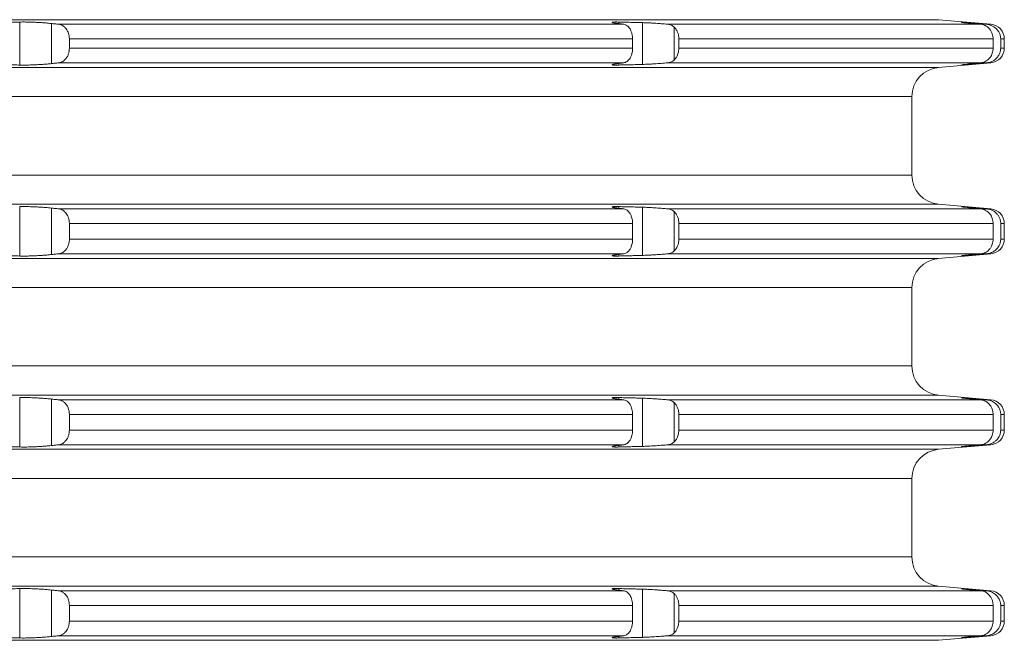
# Model space of a CAD drawing. Units: millimetres. Extents: x 2673 to 4786, y 0 to 1485.
# Drawn here: x 3102 to 3135, y 382 to 403 of the extents above; entities that cross this region are included whole.
import ezdxf

# ---------------------------------------------------------------- set-up
doc = ezdxf.new("R2010")
doc.units = ezdxf.units.MM
doc.layers.add('вспомогательный', color=140, linetype='Continuous', lineweight=20)
doc.layers.add('штриховка', color=251, linetype='Continuous', lineweight=0)

# ---------------------------------------------------------------- blocks, each defined once
blk = doc.blocks.new('3100верх')
at = {"layer": 'вспомогательный', "linetype": 'Continuous'}
for p, q in [((-49.966, 53.54), (70.663, 53.54)), ((39.362, 53.46), (39.362, 51.997)), ((40.442, 53.411), (40.442, 52.046)), ((40.691, 53.384), (59.936, 53.384)), ((59.774, 53.46), (59.774, 53.405)), ((60.576, 53.44), (60.576, 52.017)), ((61.439, 53.384), (72.107, 53.384)), ((70.663, 53.54), (72.444, 53.384)), ((71.677, 53.434), (71.677, 53.426)), ((72.29, 53.384), (72.444, 53.384)), ((61.656, 53.289), (61.656, 52.168)), ((41.055, 52.886), (60.241, 52.886)), ((41.055, 52.886), (41.055, 52.571)), ((60.241, 52.886), (60.241, 52.571)), ((61.813, 52.886), (72.517, 52.886)), ((61.813, 52.886), (61.813, 52.571)), ((72.517, 52.886), (72.517, 52.571)), ((72.777, 52.886), (72.9, 52.886)), ((72.777, 52.886), (72.777, 52.571)), ((72.9, 52.886), (72.9, 52.571)), ((41.055, 52.571), (60.241, 52.571)), ((61.813, 52.571), (72.517, 52.571)), ((72.777, 52.571), (72.9, 52.571)), ((40.691, 52.073), (59.936, 52.073)), ((59.774, 52.052), (59.774, 51.997)), ((61.439, 52.073), (72.107, 52.073)), ((70.663, 51.917), (72.444, 52.073)), ((71.677, 52.031), (71.677, 52.023)), ((72.29, 52.073), (72.444, 52.073)), ((-49.966, 51.917), (70.663, 51.917)), ((-49.321, 50.921), (69.75, 50.921)), ((69.75, 48.254), (69.75, 50.921)), ((-49.321, 48.254), (69.75, 48.254)), ((-49.966, 47.258), (70.663, 47.258)), ((39.362, 47.178), (39.362, 45.497)), ((40.442, 47.129), (40.442, 45.546)), ((40.691, 47.102), (59.936, 47.102)), ((59.774, 47.178), (59.774, 47.123)), ((60.576, 47.157), (60.576, 45.517)), ((61.439, 47.102), (72.107, 47.102)), ((61.656, 47.007), (61.656, 45.668)), ((70.663, 47.258), (72.444, 47.102)), ((71.677, 47.151), (71.677, 47.143)), ((72.29, 47.102), (72.444, 47.102)), ((41.055, 46.604), (60.241, 46.604)), ((41.055, 46.071), (41.055, 46.604)), ((60.241, 46.071), (60.241, 46.604)), ((61.813, 46.604), (72.517, 46.604)), ((61.813, 46.071), (61.813, 46.604)), ((72.517, 46.071), (72.517, 46.604)), ((72.777, 46.604), (72.9, 46.604)), ((72.777, 46.071), (72.777, 46.604)), ((72.9, 46.071), (72.9, 46.604)), ((41.055, 46.071), (60.241, 46.071)), ((61.813, 46.071), (72.517, 46.071)), ((72.777, 46.071), (72.9, 46.071)), ((-49.966, 45.417), (70.663, 45.417)), ((40.691, 45.573), (59.936, 45.573)), ((59.774, 45.552), (59.774, 45.497)), ((61.439, 45.573), (72.107, 45.573)), ((70.663, 45.417), (72.444, 45.573)), ((71.677, 45.531), (71.677, 45.523)), ((72.29, 45.573), (72.444, 45.573)), ((-49.321, 44.421), (69.75, 44.421)), ((69.75, 44.421), (69.75, 41.754)), ((-49.321, 41.754), (69.75, 41.754)), ((-49.966, 40.758), (70.663, 40.758)), ((39.362, 40.678), (39.362, 38.997)), ((40.442, 40.629), (40.442, 39.046)), ((40.691, 40.602), (59.936, 40.602)), ((59.774, 40.678), (59.774, 40.623)), ((60.576, 40.657), (60.576, 39.017)), ((61.439, 40.602), (72.107, 40.602)), ((70.663, 40.758), (72.444, 40.602)), ((71.677, 40.651), (71.677, 40.643)), ((72.29, 40.602), (72.444, 40.602)), ((61.656, 40.507), (61.656, 39.168)), ((41.055, 40.104), (41.055, 39.571)), ((41.055, 40.104), (60.241, 40.104)), ((60.241, 40.104), (60.241, 39.571)), ((61.813, 40.104), (72.517, 40.104)), ((61.813, 40.104), (61.813, 39.571)), ((72.517, 40.104), (72.517, 39.571)), ((72.777, 40.104), (72.777, 39.571)), ((72.777, 40.104), (72.9, 40.104)), ((72.9, 40.104), (72.9, 39.571)), ((41.055, 39.571), (60.241, 39.571)), ((61.813, 39.571), (72.517, 39.571)), ((72.777, 39.571), (72.9, 39.571)), ((-49.966, 38.917), (70.663, 38.917)), ((40.691, 39.073), (59.936, 39.073)), ((59.774, 39.052), (59.774, 38.997)), ((61.439, 39.073), (72.107, 39.073)), ((70.663, 38.917), (72.444, 39.073)), ((71.677, 39.031), (71.677, 39.023)), ((72.29, 39.073), (72.444, 39.073)), ((-49.321, 37.921), (69.75, 37.921)), ((69.75, 37.921), (69.75, 35.254)), ((-49.321, 35.254), (69.75, 35.254)), ((-49.966, 34.258), (70.663, 34.258)), ((70.663, 34.258), (72.444, 34.102)), ((39.362, 34.178), (39.362, 32.497)), ((40.442, 34.129), (40.442, 32.546)), ((40.691, 34.102), (59.936, 34.102)), ((59.774, 34.178), (59.774, 34.123)), ((60.576, 34.157), (60.576, 32.517)), ((61.439, 34.102), (72.107, 34.102)), ((61.656, 34.007), (61.656, 32.668)), ((71.677, 34.151), (71.677, 34.143)), ((72.29, 34.102), (72.444, 34.102)), ((41.055, 33.604), (60.241, 33.604)), ((41.055, 33.071), (41.055, 33.604)), ((60.241, 33.071), (60.241, 33.604)), ((61.813, 33.604), (72.517, 33.604)), ((61.813, 33.071), (61.813, 33.604)), ((72.517, 33.071), (72.517, 33.604)), ((72.777, 33.604), (72.9, 33.604)), ((72.777, 33.071), (72.777, 33.604)), ((72.9, 33.071), (72.9, 33.604)), ((41.055, 33.071), (60.241, 33.071)), ((61.813, 33.071), (72.517, 33.071)), ((72.777, 33.071), (72.9, 33.071)), ((40.691, 32.573), (59.936, 32.573)), ((59.774, 32.552), (59.774, 32.497)), ((61.439, 32.573), (72.107, 32.573)), ((70.663, 32.417), (72.444, 32.573)), ((71.677, 32.531), (71.677, 32.523)), ((72.29, 32.573), (72.444, 32.573)), ((-49.966, 32.417), (70.663, 32.417))]:
    blk.add_line(p, q, dxfattribs=at)
for centre, radius, start, end in [((72.4, 52.886), 0.5, 0, 85), ((72.4, 52.571), 0.5, 275, 0), ((70.75, 50.921), 1, 95, 180), ((70.75, 48.254), 1, 180, 265), ((72.4, 46.604), 0.5, 0, 85), ((72.4, 46.071), 0.5, 275, 0), ((70.75, 44.421), 1, 95, 180), ((70.75, 41.754), 1, 180, 265), ((72.4, 40.104), 0.5, 0, 85), ((72.4, 39.571), 0.5, 275, 0), ((70.75, 37.921), 1, 95, 180), ((70.75, 35.254), 1, 180, 265), ((72.4, 33.604), 0.5, 0, 85), ((72.4, 33.071), 0.5, 275, 0)]:
    blk.add_arc(centre, radius, start, end, dxfattribs=at)
for points in [[(39.362, 53.46), (39.162, 53.455), (38.962, 53.45), (38.761, 53.445), (38.561, 53.44)], [(40.442, 53.411), (40.343, 53.421), (40.186, 53.434), (40.017, 53.445), (39.894, 53.452), (39.723, 53.458), (39.606, 53.461), (39.456, 53.462), (39.362, 53.46)], [(40.691, 53.384), (40.629, 53.391), (40.567, 53.398), (40.505, 53.405), (40.442, 53.411)], [(41.055, 52.886), (41.045, 52.995), (41.027, 53.07), (40.993, 53.153), (40.948, 53.227), (40.903, 53.279), (40.83, 53.336), (40.763, 53.368), (40.691, 53.384)], [(59.774, 53.46), (59.705, 53.462), (59.647, 53.462), (59.6, 53.461), (59.573, 53.459), (59.55, 53.455), (59.54, 53.45)], [(59.54, 53.45), (59.547, 53.444), (59.566, 53.438), (59.588, 53.433), (59.647, 53.423), (59.727, 53.411)], [(59.727, 53.411), (59.779, 53.405), (59.831, 53.398), (59.883, 53.391), (59.936, 53.384)], [(60.576, 53.44), (60.375, 53.445), (60.175, 53.45), (59.974, 53.455), (59.774, 53.46)], [(59.936, 53.384), (59.996, 53.368), (60.052, 53.336), (60.097, 53.297), (60.151, 53.227), (60.183, 53.166), (60.217, 53.07), (60.236, 52.964), (60.241, 52.886)], [(61.439, 53.384), (61.328, 53.394), (61.213, 53.403), (61.082, 53.413), (60.981, 53.42), (60.855, 53.428), (60.763, 53.432), (60.676, 53.436), (60.576, 53.44)], [(61.656, 53.289), (61.614, 53.323), (61.558, 53.354), (61.5, 53.374), (61.439, 53.384)], [(71.443, 53.451), (71.445, 53.45), (71.449, 53.449), (71.455, 53.448), (71.463, 53.447), (71.472, 53.446), (71.482, 53.445), (71.491, 53.444), (71.512, 53.442), (71.537, 53.439), (71.565, 53.437), (71.596, 53.433), (71.63, 53.43)], [(71.677, 53.434), (71.65, 53.436), (71.625, 53.438), (71.602, 53.44), (71.582, 53.441), (71.564, 53.443), (71.548, 53.444), (71.535, 53.445), (71.523, 53.446), (71.513, 53.447), (71.504, 53.447), (71.492, 53.448), (71.479, 53.449), (71.468, 53.45), (71.458, 53.45), (71.452, 53.45), (71.447, 53.451), (71.445, 53.451), (71.443, 53.451)], [(71.63, 53.43), (71.749, 53.419), (71.869, 53.407), (71.988, 53.396), (72.107, 53.384)], [(72.29, 53.384), (72.137, 53.396), (71.984, 53.409), (71.831, 53.421), (71.677, 53.434)], [(72.107, 53.384), (72.188, 53.368), (72.247, 53.345), (72.324, 53.297), (72.375, 53.251), (72.432, 53.179), (72.476, 53.096), (72.503, 53.012), (72.516, 52.924), (72.517, 52.905), (72.517, 52.886)], [(72.777, 52.886), (72.775, 52.938), (72.763, 53), (72.745, 53.057), (72.725, 53.103), (72.661, 53.198), (72.603, 53.256), (72.542, 53.3), (72.452, 53.346), (72.384, 53.368), (72.29, 53.384)], [(61.813, 52.886), (61.798, 53.027), (61.772, 53.112), (61.708, 53.228), (61.656, 53.289)], [(40.691, 52.073), (40.763, 52.089), (40.83, 52.121), (40.893, 52.169), (40.948, 52.23), (40.986, 52.291), (41.027, 52.387), (41.05, 52.493), (41.055, 52.571)], [(60.241, 52.571), (60.232, 52.462), (60.217, 52.387), (60.183, 52.291), (60.151, 52.23), (60.105, 52.169), (60.052, 52.121), (59.996, 52.089), (59.936, 52.073)], [(61.656, 52.168), (61.734, 52.267), (61.772, 52.345), (61.807, 52.48), (61.813, 52.571)], [(72.517, 52.571), (72.517, 52.552), (72.516, 52.533), (72.499, 52.432), (72.476, 52.362), (72.441, 52.292), (72.375, 52.206), (72.324, 52.161), (72.247, 52.112), (72.168, 52.084), (72.107, 52.073)], [(72.29, 52.073), (72.384, 52.089), (72.452, 52.111), (72.542, 52.157), (72.603, 52.201), (72.661, 52.259), (72.725, 52.354), (72.749, 52.41), (72.763, 52.457), (72.773, 52.508), (72.777, 52.571)], [(38.561, 52.017), (38.761, 52.012), (38.962, 52.007), (39.162, 52.002), (39.362, 51.997)], [(39.362, 51.997), (39.456, 51.995), (39.606, 51.996), (39.771, 52), (39.894, 52.005), (40.017, 52.012), (40.186, 52.023), (40.299, 52.032), (40.442, 52.046)], [(40.442, 52.046), (40.505, 52.053), (40.567, 52.059), (40.629, 52.066), (40.691, 52.073)], [(59.727, 52.046), (59.671, 52.038), (59.625, 52.031), (59.588, 52.024), (59.561, 52.018), (59.545, 52.012), (59.54, 52.007)], [(59.54, 52.007), (59.54, 52.005), (59.543, 52.004), (59.549, 52.002), (59.56, 52), (59.577, 51.998), (59.6, 51.997), (59.615, 51.996), (59.634, 51.996), (59.659, 51.995), (59.69, 51.995), (59.728, 51.996), (59.774, 51.997)], [(59.936, 52.073), (59.883, 52.066), (59.831, 52.059), (59.779, 52.053), (59.727, 52.046)], [(59.774, 51.997), (59.974, 52.002), (60.175, 52.007), (60.375, 52.012), (60.576, 52.017)], [(60.576, 52.017), (60.676, 52.021), (60.763, 52.025), (60.855, 52.03), (60.981, 52.037), (61.097, 52.045), (61.213, 52.054), (61.328, 52.063), (61.439, 52.073)], [(61.439, 52.073), (61.507, 52.085), (61.558, 52.103), (61.609, 52.131), (61.656, 52.168)], [(71.63, 52.027), (71.613, 52.025), (71.596, 52.024), (71.581, 52.022), (71.567, 52.021), (71.555, 52.02), (71.543, 52.018), (71.533, 52.017), (71.524, 52.016), (71.516, 52.016), (71.508, 52.015), (71.502, 52.014), (71.496, 52.013), (71.491, 52.013), (71.482, 52.012), (71.474, 52.011), (71.467, 52.01), (71.461, 52.01), (71.456, 52.009), (71.453, 52.008), (71.449, 52.008), (71.447, 52.008), (71.445, 52.007), (71.444, 52.007), (71.444, 52.007), (71.443, 52.007), (71.443, 52.007)], [(71.443, 52.007), (71.445, 52.007), (71.447, 52.007), (71.452, 52.007), (71.458, 52.007), (71.466, 52.007), (71.476, 52.008), (71.488, 52.009), (71.504, 52.01), (71.531, 52.012), (71.56, 52.014), (71.591, 52.016), (71.621, 52.019), (71.65, 52.021), (71.677, 52.023)], [(72.107, 52.073), (71.988, 52.061), (71.869, 52.05), (71.75, 52.038), (71.63, 52.027)], [(71.677, 52.023), (71.831, 52.036), (71.984, 52.048), (72.137, 52.061), (72.29, 52.073)], [(40.442, 47.129), (40.343, 47.139), (40.186, 47.152), (40.042, 47.162), (39.894, 47.169), (39.771, 47.174), (39.606, 47.179), (39.497, 47.18), (39.362, 47.178)], [(40.691, 47.102), (40.629, 47.109), (40.567, 47.115), (40.505, 47.122), (40.442, 47.129)], [(41.055, 46.604), (41.045, 46.713), (41.027, 46.788), (40.993, 46.871), (40.948, 46.945), (40.893, 47.006), (40.83, 47.053), (40.763, 47.086), (40.691, 47.102)], [(59.774, 47.178), (59.728, 47.179), (59.69, 47.18), (59.659, 47.18), (59.634, 47.179), (59.615, 47.179), (59.6, 47.178), (59.577, 47.177), (59.56, 47.175), (59.549, 47.173), (59.543, 47.171), (59.54, 47.169), (59.54, 47.168)], [(59.54, 47.168), (59.547, 47.162), (59.566, 47.156), (59.588, 47.151), (59.607, 47.147), (59.636, 47.142), (59.675, 47.136), (59.727, 47.129)], [(59.727, 47.129), (59.779, 47.122), (59.831, 47.115), (59.883, 47.109), (59.936, 47.102)], [(60.576, 47.157), (60.375, 47.163), (60.175, 47.168), (59.974, 47.173), (59.774, 47.178)], [(59.936, 47.102), (60.005, 47.081), (60.052, 47.053), (60.097, 47.015), (60.151, 46.945), (60.194, 46.858), (60.217, 46.788), (60.232, 46.713), (60.241, 46.604)], [(61.439, 47.102), (61.343, 47.11), (61.213, 47.121), (61.097, 47.13), (60.981, 47.138), (60.883, 47.144), (60.763, 47.15), (60.676, 47.154), (60.576, 47.157)], [(61.656, 47.007), (61.609, 47.044), (61.558, 47.072), (61.5, 47.091), (61.439, 47.102)], [(61.813, 46.604), (61.803, 46.72), (61.772, 46.83), (61.722, 46.927), (61.656, 47.007)], [(71.443, 47.168), (71.443, 47.168), (71.444, 47.168), (71.445, 47.168), (71.447, 47.167), (71.449, 47.167), (71.453, 47.166), (71.458, 47.166), (71.464, 47.165), (71.471, 47.164), (71.48, 47.163), (71.491, 47.162), (71.508, 47.16), (71.526, 47.158), (71.544, 47.156), (71.563, 47.155), (71.581, 47.153), (71.599, 47.151), (71.615, 47.149), (71.63, 47.148)], [(71.677, 47.151), (71.65, 47.154), (71.625, 47.156), (71.602, 47.157), (71.582, 47.159), (71.564, 47.16), (71.548, 47.162), (71.535, 47.163), (71.523, 47.164), (71.513, 47.164), (71.504, 47.165), (71.486, 47.166), (71.47, 47.167), (71.458, 47.168), (71.452, 47.168), (71.447, 47.168), (71.445, 47.168), (71.443, 47.168)], [(71.63, 47.148), (71.749, 47.136), (71.869, 47.125), (71.988, 47.113), (72.107, 47.102)], [(72.29, 47.102), (72.137, 47.114), (71.984, 47.127), (71.83, 47.139), (71.677, 47.151)], [(72.107, 47.102), (72.188, 47.085), (72.247, 47.062), (72.324, 47.014), (72.375, 46.969), (72.441, 46.883), (72.476, 46.813), (72.503, 46.729), (72.516, 46.641), (72.517, 46.623), (72.517, 46.604)], [(72.777, 46.604), (72.774, 46.661), (72.763, 46.718), (72.745, 46.775), (72.725, 46.82), (72.672, 46.903), (72.603, 46.974), (72.542, 47.018), (72.452, 47.064), (72.372, 47.089), (72.29, 47.102)], [(40.691, 45.573), (40.774, 45.593), (40.83, 45.621), (40.883, 45.66), (40.948, 45.73), (41, 45.817), (41.027, 45.887), (41.05, 45.993), (41.055, 46.071)], [(60.241, 46.071), (60.232, 45.962), (60.217, 45.887), (60.194, 45.817), (60.151, 45.73), (60.113, 45.678), (60.052, 45.621), (60.005, 45.593), (59.936, 45.573)], [(61.656, 45.668), (61.708, 45.729), (61.772, 45.845), (61.798, 45.93), (61.813, 46.071)], [(72.517, 46.071), (72.517, 46.052), (72.516, 46.033), (72.499, 45.932), (72.476, 45.862), (72.441, 45.792), (72.375, 45.706), (72.315, 45.653), (72.247, 45.612), (72.178, 45.586), (72.107, 45.573)], [(72.29, 45.573), (72.361, 45.583), (72.452, 45.611), (72.542, 45.657), (72.603, 45.701), (72.682, 45.786), (72.725, 45.854), (72.745, 45.9), (72.763, 45.957), (72.774, 46.014), (72.777, 46.071)], [(61.439, 45.573), (61.5, 45.583), (61.558, 45.603), (61.606, 45.629), (61.656, 45.668)], [(38.561, 45.517), (38.761, 45.512), (38.962, 45.507), (39.162, 45.502), (39.362, 45.497)], [(39.362, 45.497), (39.456, 45.495), (39.606, 45.496), (39.771, 45.5), (39.894, 45.505), (40.066, 45.515), (40.186, 45.523), (40.321, 45.534), (40.442, 45.546)], [(40.442, 45.546), (40.505, 45.553), (40.567, 45.559), (40.629, 45.566), (40.691, 45.573)], [(59.727, 45.546), (59.675, 45.539), (59.636, 45.533), (59.607, 45.528), (59.588, 45.524), (59.566, 45.519), (59.547, 45.513), (59.54, 45.507)], [(59.54, 45.507), (59.546, 45.502), (59.567, 45.499), (59.6, 45.497), (59.624, 45.496), (59.659, 45.495), (59.708, 45.495), (59.774, 45.497)], [(59.936, 45.573), (59.883, 45.566), (59.831, 45.559), (59.779, 45.553), (59.727, 45.546)], [(59.774, 45.497), (59.974, 45.502), (60.175, 45.507), (60.375, 45.512), (60.576, 45.517)], [(60.576, 45.517), (60.652, 45.52), (60.763, 45.525), (60.855, 45.53), (60.981, 45.537), (61.112, 45.546), (61.213, 45.554), (61.343, 45.564), (61.439, 45.573)], [(71.63, 45.527), (71.608, 45.525), (71.587, 45.523), (71.569, 45.521), (71.552, 45.519), (71.538, 45.518), (71.526, 45.517), (71.515, 45.515), (71.506, 45.514), (71.498, 45.514), (71.491, 45.513), (71.479, 45.512), (71.468, 45.51), (71.459, 45.509), (71.452, 45.508), (71.447, 45.508), (71.444, 45.507), (71.443, 45.507)], [(71.443, 45.507), (71.445, 45.507), (71.447, 45.507), (71.452, 45.507), (71.458, 45.507), (71.472, 45.508), (71.487, 45.509), (71.504, 45.51), (71.526, 45.511), (71.55, 45.513), (71.578, 45.515), (71.608, 45.518), (71.641, 45.52), (71.677, 45.523)], [(72.107, 45.573), (71.988, 45.561), (71.869, 45.55), (71.749, 45.538), (71.63, 45.527)], [(71.677, 45.523), (71.831, 45.536), (71.984, 45.548), (72.137, 45.561), (72.29, 45.573)], [(40.442, 40.629), (40.321, 40.641), (40.186, 40.652), (40.042, 40.662), (39.894, 40.669), (39.771, 40.674), (39.606, 40.679), (39.477, 40.68), (39.362, 40.678)], [(40.691, 40.602), (40.629, 40.609), (40.567, 40.615), (40.505, 40.622), (40.442, 40.629)], [(41.055, 40.104), (41.045, 40.213), (41.027, 40.288), (40.986, 40.384), (40.948, 40.445), (40.903, 40.497), (40.83, 40.553), (40.763, 40.586), (40.691, 40.602)], [(59.774, 40.678), (59.705, 40.679), (59.647, 40.679), (59.6, 40.678), (59.573, 40.677), (59.55, 40.673), (59.54, 40.668)], [(59.54, 40.668), (59.545, 40.663), (59.561, 40.657), (59.588, 40.651), (59.625, 40.644), (59.671, 40.637), (59.727, 40.629)], [(59.727, 40.629), (59.779, 40.622), (59.831, 40.615), (59.883, 40.609), (59.936, 40.602)], [(60.576, 40.657), (60.375, 40.663), (60.175, 40.668), (59.974, 40.673), (59.774, 40.678)], [(59.936, 40.602), (60.005, 40.581), (60.052, 40.553), (60.105, 40.506), (60.151, 40.445), (60.194, 40.358), (60.217, 40.288), (60.235, 40.197), (60.241, 40.104)], [(61.439, 40.602), (61.313, 40.613), (61.213, 40.621), (61.112, 40.629), (60.981, 40.638), (60.883, 40.644), (60.763, 40.65), (60.676, 40.654), (60.576, 40.657)], [(61.656, 40.507), (61.614, 40.541), (61.558, 40.572), (61.5, 40.591), (61.439, 40.602)], [(71.443, 40.668), (71.445, 40.668), (71.449, 40.667), (71.455, 40.666), (71.463, 40.665), (71.472, 40.664), (71.482, 40.663), (71.491, 40.662), (71.514, 40.659), (71.538, 40.657), (71.563, 40.655), (71.587, 40.652), (71.61, 40.65), (71.63, 40.648)], [(71.677, 40.651), (71.65, 40.654), (71.621, 40.656), (71.591, 40.658), (71.56, 40.661), (71.531, 40.663), (71.504, 40.665), (71.492, 40.666), (71.479, 40.667), (71.468, 40.667), (71.458, 40.668), (71.452, 40.668), (71.447, 40.668), (71.445, 40.668), (71.443, 40.668)], [(71.63, 40.648), (71.749, 40.636), (71.869, 40.625), (71.988, 40.613), (72.107, 40.602)], [(72.29, 40.602), (72.137, 40.614), (71.984, 40.627), (71.831, 40.639), (71.677, 40.651)], [(72.107, 40.602), (72.178, 40.588), (72.247, 40.562), (72.324, 40.514), (72.375, 40.469), (72.423, 40.41), (72.476, 40.313), (72.506, 40.215), (72.516, 40.141), (72.517, 40.123), (72.517, 40.104)], [(72.777, 40.104), (72.774, 40.161), (72.763, 40.218), (72.749, 40.265), (72.725, 40.32), (72.661, 40.416), (72.603, 40.474), (72.531, 40.525), (72.452, 40.564), (72.384, 40.586), (72.29, 40.602)], [(61.813, 40.104), (61.803, 40.22), (61.772, 40.33), (61.722, 40.427), (61.656, 40.507)], [(40.691, 39.073), (40.763, 39.089), (40.83, 39.121), (40.903, 39.178), (40.948, 39.23), (40.986, 39.291), (41.027, 39.387), (41.05, 39.493), (41.055, 39.571)], [(60.241, 39.571), (60.235, 39.477), (60.217, 39.387), (60.194, 39.317), (60.151, 39.23), (60.097, 39.16), (60.052, 39.121), (59.986, 39.085), (59.936, 39.073)], [(61.656, 39.168), (61.734, 39.267), (61.772, 39.345), (61.807, 39.48), (61.813, 39.571)], [(72.517, 39.571), (72.517, 39.552), (72.516, 39.533), (72.499, 39.432), (72.476, 39.362), (72.441, 39.292), (72.375, 39.206), (72.324, 39.161), (72.247, 39.112), (72.168, 39.084), (72.107, 39.073)], [(72.29, 39.073), (72.361, 39.083), (72.452, 39.111), (72.52, 39.143), (72.603, 39.201), (72.682, 39.286), (72.725, 39.354), (72.745, 39.4), (72.763, 39.457), (72.773, 39.508), (72.777, 39.571)], [(38.561, 39.017), (38.761, 39.012), (38.962, 39.007), (39.162, 39.002), (39.362, 38.997)], [(39.362, 38.997), (39.477, 38.995), (39.606, 38.996), (39.723, 38.999), (39.894, 39.005), (40.042, 39.013), (40.186, 39.023), (40.343, 39.036), (40.442, 39.046)], [(40.442, 39.046), (40.505, 39.053), (40.567, 39.059), (40.629, 39.066), (40.691, 39.073)], [(59.727, 39.046), (59.671, 39.038), (59.625, 39.031), (59.588, 39.024), (59.567, 39.019), (59.553, 39.015), (59.544, 39.012), (59.541, 39.009), (59.54, 39.007)], [(59.54, 39.007), (59.546, 39.002), (59.567, 38.999), (59.6, 38.997), (59.659, 38.995), (59.72, 38.996), (59.774, 38.997)], [(59.936, 39.073), (59.883, 39.066), (59.831, 39.059), (59.779, 39.053), (59.727, 39.046)], [(59.774, 38.997), (59.974, 39.002), (60.175, 39.007), (60.375, 39.012), (60.576, 39.017)], [(60.576, 39.017), (60.664, 39.02), (60.763, 39.025), (60.883, 39.031), (60.981, 39.037), (61.097, 39.045), (61.213, 39.054), (61.343, 39.064), (61.439, 39.073)], [(61.439, 39.073), (61.5, 39.083), (61.558, 39.103), (61.614, 39.134), (61.656, 39.168)], [(71.63, 39.027), (71.601, 39.024), (71.575, 39.022), (71.55, 39.019), (71.528, 39.017), (71.509, 39.015), (71.491, 39.013), (71.479, 39.012), (71.468, 39.01), (71.459, 39.009), (71.452, 39.008), (71.447, 39.008), (71.444, 39.007), (71.443, 39.007)], [(71.443, 39.007), (71.445, 39.007), (71.447, 39.007), (71.452, 39.007), (71.458, 39.007), (71.472, 39.008), (71.487, 39.009), (71.504, 39.01), (71.531, 39.012), (71.56, 39.014), (71.591, 39.016), (71.621, 39.019), (71.65, 39.021), (71.677, 39.023)], [(72.107, 39.073), (71.988, 39.061), (71.869, 39.05), (71.75, 39.038), (71.63, 39.027)], [(71.677, 39.023), (71.83, 39.036), (71.984, 39.048), (72.137, 39.061), (72.29, 39.073)], [(39.362, 34.178), (39.162, 34.173), (38.962, 34.168), (38.761, 34.163), (38.561, 34.157)], [(40.442, 34.129), (40.343, 34.139), (40.186, 34.152), (40.066, 34.16), (39.894, 34.169), (39.771, 34.174), (39.606, 34.179), (39.456, 34.179), (39.362, 34.178)], [(40.691, 34.102), (40.629, 34.109), (40.567, 34.115), (40.505, 34.122), (40.442, 34.129)], [(41.055, 33.604), (41.05, 33.682), (41.027, 33.788), (40.986, 33.884), (40.948, 33.945), (40.903, 33.997), (40.83, 34.053), (40.763, 34.086), (40.691, 34.102)], [(59.774, 34.178), (59.735, 34.179), (59.69, 34.18), (59.643, 34.179), (59.6, 34.178), (59.577, 34.177), (59.56, 34.175), (59.549, 34.173), (59.543, 34.171), (59.54, 34.169), (59.54, 34.168)], [(59.54, 34.168), (59.547, 34.162), (59.566, 34.156), (59.588, 34.151), (59.607, 34.147), (59.636, 34.142), (59.675, 34.136), (59.727, 34.129)], [(59.727, 34.129), (59.779, 34.122), (59.831, 34.115), (59.883, 34.109), (59.936, 34.102)], [(60.576, 34.157), (60.375, 34.163), (60.175, 34.168), (59.974, 34.173), (59.774, 34.178)], [(59.936, 34.102), (59.986, 34.089), (60.052, 34.053), (60.113, 33.997), (60.151, 33.945), (60.189, 33.871), (60.217, 33.788), (60.236, 33.682), (60.241, 33.604)], [(61.439, 34.102), (61.313, 34.113), (61.213, 34.121), (61.082, 34.131), (60.981, 34.138), (60.883, 34.144), (60.763, 34.15), (60.676, 34.154), (60.576, 34.157)], [(61.656, 34.007), (61.614, 34.041), (61.558, 34.072), (61.496, 34.092), (61.439, 34.102)], [(61.813, 33.604), (61.798, 33.745), (61.772, 33.83), (61.722, 33.927), (61.656, 34.007)], [(71.443, 34.168), (71.445, 34.168), (71.449, 34.167), (71.455, 34.166), (71.463, 34.165), (71.472, 34.164), (71.482, 34.163), (71.491, 34.162), (71.514, 34.159), (71.538, 34.157), (71.563, 34.155), (71.587, 34.152), (71.61, 34.15), (71.63, 34.148)], [(71.677, 34.151), (71.65, 34.154), (71.621, 34.156), (71.591, 34.158), (71.56, 34.161), (71.531, 34.163), (71.504, 34.165), (71.491, 34.166), (71.481, 34.166), (71.472, 34.167), (71.464, 34.167), (71.458, 34.168), (71.452, 34.168), (71.447, 34.168), (71.445, 34.168), (71.443, 34.168)], [(71.63, 34.148), (71.75, 34.136), (71.869, 34.125), (71.988, 34.113), (72.107, 34.102)], [(72.29, 34.102), (72.137, 34.114), (71.984, 34.127), (71.831, 34.139), (71.677, 34.151)], [(72.107, 34.102), (72.178, 34.088), (72.247, 34.062), (72.324, 34.014), (72.375, 33.969), (72.423, 33.91), (72.476, 33.813), (72.506, 33.715), (72.516, 33.641), (72.517, 33.623), (72.517, 33.604)], [(72.777, 33.604), (72.775, 33.655), (72.763, 33.718), (72.749, 33.765), (72.725, 33.82), (72.682, 33.889), (72.603, 33.974), (72.531, 34.025), (72.452, 34.064), (72.372, 34.089), (72.29, 34.102)], [(40.691, 32.573), (40.751, 32.585), (40.83, 32.621), (40.903, 32.678), (40.948, 32.73), (40.986, 32.791), (41.027, 32.887), (41.05, 32.993), (41.055, 33.071)], [(60.241, 33.071), (60.236, 32.993), (60.217, 32.887), (60.183, 32.791), (60.151, 32.73), (60.097, 32.66), (60.052, 32.621), (60.005, 32.593), (59.936, 32.573)], [(61.656, 32.668), (61.722, 32.748), (61.772, 32.845), (61.807, 32.98), (61.813, 33.071)], [(72.517, 33.071), (72.517, 33.052), (72.516, 33.033), (72.503, 32.946), (72.476, 32.862), (72.441, 32.792), (72.375, 32.706), (72.324, 32.661), (72.247, 32.612), (72.168, 32.584), (72.107, 32.573)], [(72.29, 32.573), (72.384, 32.589), (72.452, 32.611), (72.531, 32.65), (72.603, 32.701), (72.661, 32.759), (72.725, 32.854), (72.745, 32.9), (72.763, 32.957), (72.774, 33.014), (72.777, 33.071)], [(39.362, 32.497), (39.456, 32.495), (39.606, 32.496), (39.771, 32.5), (39.894, 32.505), (40.066, 32.515), (40.186, 32.523), (40.299, 32.532), (40.442, 32.546)], [(40.442, 32.546), (40.505, 32.553), (40.567, 32.559), (40.629, 32.566), (40.691, 32.573)], [(59.727, 32.546), (59.647, 32.534), (59.588, 32.524), (59.566, 32.519), (59.547, 32.513), (59.54, 32.507)], [(59.936, 32.573), (59.883, 32.566), (59.831, 32.559), (59.779, 32.553), (59.727, 32.546)], [(60.576, 32.517), (60.652, 32.52), (60.763, 32.525), (60.855, 32.53), (60.981, 32.537), (61.097, 32.545), (61.213, 32.554), (61.343, 32.564), (61.439, 32.573)], [(61.439, 32.573), (61.507, 32.585), (61.558, 32.603), (61.606, 32.629), (61.656, 32.668)], [(72.107, 32.573), (71.988, 32.561), (71.869, 32.55), (71.749, 32.538), (71.63, 32.527)], [(71.677, 32.523), (71.83, 32.536), (71.984, 32.548), (72.137, 32.561), (72.29, 32.573)], [(38.561, 32.517), (38.761, 32.512), (38.962, 32.507), (39.162, 32.502), (39.362, 32.497)], [(59.54, 32.507), (59.54, 32.505), (59.543, 32.504), (59.549, 32.502), (59.56, 32.5), (59.577, 32.498), (59.6, 32.497), (59.634, 32.496), (59.674, 32.495), (59.721, 32.496), (59.774, 32.497)], [(59.774, 32.497), (59.974, 32.502), (60.175, 32.507), (60.375, 32.512), (60.576, 32.517)], [(71.63, 32.527), (71.601, 32.524), (71.575, 32.522), (71.55, 32.519), (71.528, 32.517), (71.509, 32.515), (71.491, 32.513), (71.482, 32.512), (71.472, 32.511), (71.463, 32.51), (71.455, 32.509), (71.449, 32.508), (71.445, 32.507), (71.443, 32.507)], [(71.443, 32.507), (71.445, 32.507), (71.447, 32.507), (71.452, 32.507), (71.458, 32.507), (71.466, 32.507), (71.476, 32.508), (71.488, 32.509), (71.504, 32.51), (71.526, 32.511), (71.55, 32.513), (71.578, 32.515), (71.608, 32.518), (71.641, 32.52), (71.677, 32.523)]]:
    blk.add_spline(points, degree=3, dxfattribs=at)

msp = doc.modelspace()

# ---------------------------------------------------------------- block references
at = {"layer": 'штриховка'}
msp.add_blockref('3100верх', (3062.546, 349.386), dxfattribs=at)

doc.saveas('drawing.dxf')
